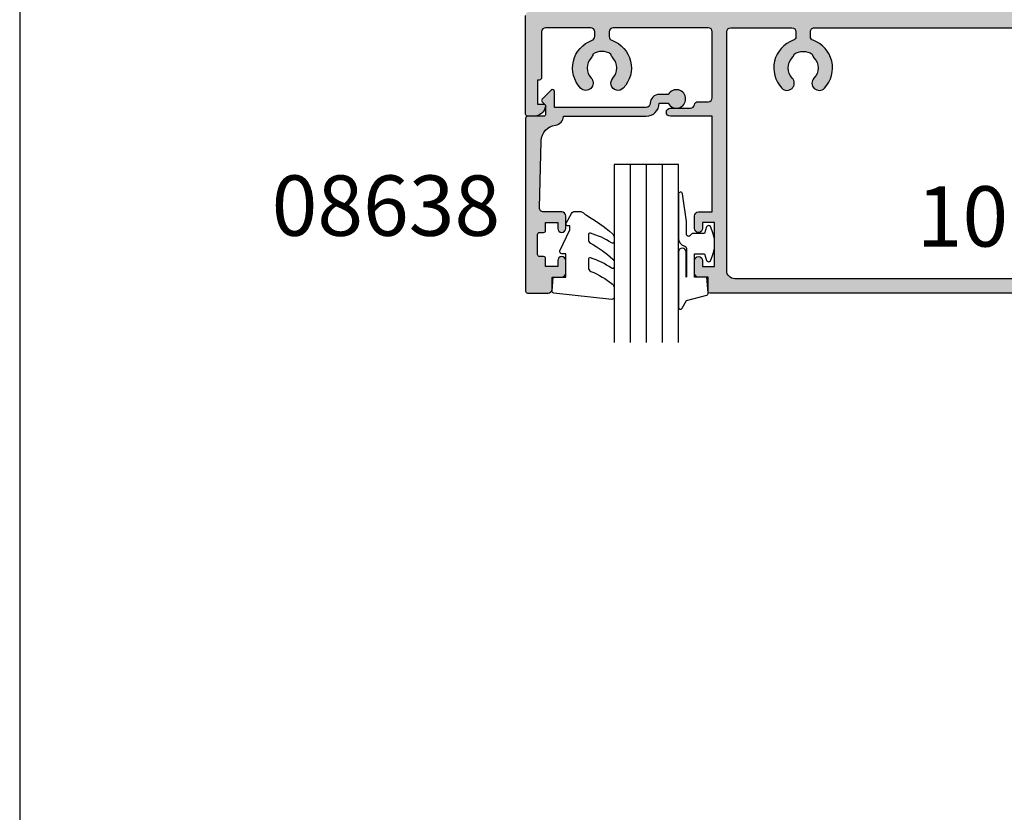
# Model space of a CAD drawing. Units: millimetres. Extents: x 0 to 531, y -800 to -77.
# Drawn here: x 0 to 122, y -533 to -435 of the extents above; entities that cross this region are included whole.
import ezdxf

# ---------------------------------------------------------------- set-up
doc = ezdxf.new("R2010")
doc.units = ezdxf.units.MM
doc.layers.get('0').update_dxf_attribs({"plot": 0})
for name, color, linetype in [('08638$0$APL Hatch', 253, 'Continuous'), ('08638$0$APL Joinery', 2, 'Continuous'), ('APL Hatch', 253, 'Continuous'), ('APL Joinery', 2, 'Continuous'), ('APL Notes', 7, 'Continuous'), ('General', 7, 'Continuous'), ('Joinery', 2, 'Continuous')]:
    doc.layers.add(name, color=color, linetype=linetype)
doc.styles.add('Arial-Bold', font='arialbd_1.ttf')

# ---------------------------------------------------------------- blocks, each defined once
blk = doc.blocks.new('9010260L')
at = {"layer": 'Joinery', "color": 252, "linetype": 'Continuous', "flags": 128}
blk.add_lwpolyline([(4.763081616780426, -5.447915956349291, -0.4991631999369929), (4.507596119099929, -5.255766640589002), (4.507596119099929, -4.659083557038684, -0.2720725012048106), (4.764281872721853, -4.222279049839571, 0.05542087594073555), (7.540912905117693, -2.244395229166628, 0.2134333709620202), (7.707596119099918, -1.871702433208895), (7.707596119099946, -1.257703842824753, 0.6064770642946059), (7.393042719276707, -1.093760198272918, -0.0778026134852497), (4.766564995924455, -2.377379200379451, -0.5048527223647301), (4.507596119099901, -2.186270143644677), (4.507596119100015, -1.171348789143579, -0.3020576082188059), (4.814074575851251, -0.7103179742313728, 0.0678144351682658), (7.509812808122973, 0.8794771684303413, 0.2295412802047894), (7.699999995644419, 1.271925918236121), (7.699999995644419, 2.526869383082627, 0.4607623830565046), (7.411090109705299, 2.77382286205426), (0.2110901140607382, 1.996953478971591, 0.3941429072290372), (0.0009513254769473178, 1.728211064312987), (0.152150201784508, -1.989519660128281e-13), (1.699999995644419, -1.989519660128281e-13), (1.699999995644419, -2.90000000000029), (1.199999995644419, -2.90000000000029, 0.5486826681767416), (0.973443804326692, -3.255699064213772), (2.199999995644419, -5.884709086297931), (2.199999995644419, -6.364392571535035), (1.936602536023145, -6.364392571535035, 0.5773502691896264), (1.731698725455303, -6.719296382103011), (2.420158645608012, -7.911743942782294, 0.2679491924311221), (2.853171347500222, -8.161743942782294), (3.407596119099935, -8.161743942782294, 0.2238716985268081), (4.024676778437453, -7.870872079769001, -0.1222270110287074), (4.218194548793491, -7.727476211394887, 0.0461487875582768), (7.526115078421697, -5.374447712785468, 0.2184468557088208), (7.700000000000216, -4.995437217381777), (7.700000000000216, -4.404752337208222, 0.5970869766259792), (7.390010237866619, -4.237712664597794, -0.07543949844125579)], format="xyb", close=True, dxfattribs=at)
blk = doc.blocks.new('08638')
at = {"layer": '08638$0$APL Hatch'}
h = blk.add_hatch(color=256, dxfattribs=at)
edge = h.paths.add_edge_path()
edge.add_arc((15.00000000000006, -1.599999999999682), 0.5, 0, 90)
edge.add_line((15.00000000000006, -1.099999999999682), (3.600000000000136, -1.099999999999454))
edge.add_line((3.600000000000136, -1.099999999999454), (3.600000000000136, -3.057106781193511))
edge.add_arc((3.34999999999997, -3.057106781193509), 0.2500000000001665, 225.0000000000089, 359.9999999999996, ccw=False)
edge.add_line((3.173223304703242, -3.233883476490291), (2.073223304705152, -2.133883476491405))
edge.add_arc((2.25, -1.957106781194739), 0.249999999998756, 135.0000000002948, 225.0000000002948, ccw=False)
edge.add_line((2.073223304703333, -1.780330085899891), (2.5, -1.353553390603224))
edge.add_line((2.5, -1.353553390603224), (2.500000000000227, -0.25))
edge.add_arc((2.250000000000227, -0.2500000000002274), 0.25, 5.211020790109826e-11, 90.00000000005213)
edge.add_line((2.25, -2.273736754432321e-13), (0.2878679656438967, 0))
edge.add_arc((0.2878679656439906, 0.2878679656439906), 0.2878679656439906, 179.9999999999846, 269.99999999998136, ccw=False)
edge.add_line((0, 0.2878679656440681), (-2.273736754432321e-13, 21.75))
edge.add_arc((0.2499999999997726, 21.75), 0.25, 90, 180, ccw=False)
edge.add_line((0.2499999999997726, 22), (2.799999999999955, 22))
edge.add_arc((2.800000000000068, 21.50000000000011), 0.4999999999998863, 1.3017142919125035e-11, 90.00000000001302, ccw=False)
edge.add_line((3.299999999999955, 21.50000000000023), (3.299999999999955, 20.00000000000011))
edge.add_line((3.299999999999955, 20.00000000000011), (4.5, 19.99999999999989))
edge.add_arc((4.5, 19.49999999999989), 0.5, 0, 90, ccw=False)
edge.add_line((5, 19.49999999999989), (5, 17.94999999999993))
edge.add_arc((4.5, 17.94999999999993), 0.5, -180, 0, ccw=False)
edge.add_line((4, 17.94999999999993), (4, 18.70000000000005))
edge.add_line((4, 18.70000000000005), (2.500000000000227, 18.70000000000005))
edge.add_line((2.500000000000227, 18.70000000000005), (2.5, 17.69999999999982))
edge.add_arc((2.25, 17.69999999999982), 0.25, -90, 0, ccw=False)
edge.add_line((2.25, 17.44999999999982), (1.749999999999773, 17.44999999999982))
edge.add_arc((1.749999999999773, 17.19999999999982), 0.25, 90, 180)
edge.add_line((1.499999999999773, 17.19999999999982), (1.499999999999716, 14.69999999999993))
edge.add_arc((1.749999999999829, 14.69999999999993), 0.2500000000001137, 180, 269.999999999987)
edge.add_line((1.749999999999773, 14.44999999999982), (2.25, 14.44999999999993))
edge.add_arc((2.25, 14.19999999999993), 0.25, 0, 90, ccw=False)
edge.add_line((2.5, 14.19999999999993), (2.5, 13.20000000000005))
edge.add_line((2.5, 13.20000000000005), (4, 13.19999999999993))
edge.add_line((4, 13.19999999999993), (4, 13.94999999999993))
edge.add_arc((4.5, 13.95000000000005), 0.5, 1.3017142919125035e-11, 180.000000000013, ccw=False)
edge.add_line((5, 13.95000000000016), (5.000000000000227, 12.40000000000009))
edge.add_arc((4.500000000000227, 12.40000000000009), 0.5, -90, 0, ccw=False)
edge.add_line((4.500000000000227, 11.90000000000009), (2.240058386999408, 11.89999999999986))
edge.add_arc((2.240058386999249, 11.39999999999987), 0.4999999999999893, 89.99999999998184, 181.4465556865566)
edge.add_line((1.740217733301051, 11.38737776127027), (1.950769923104017, 3.049511045081086))
edge.add_arc((3.950132537897016, 3.10000000000021), 2.000000000000181, 181.446555686577, 263.5148335461281)
edge.add_arc((3.600000000000092, 0.019836496887641), 1.099999999999953, -2.6147972675971687e-12, 83.51483354612333, ccw=False)
edge.add_line((4.700000000000045, 0.01983649688759215), (4.700000000000045, 4.547473508864641e-13))
edge.add_line((4.700000000000045, 4.547473508864641e-13), (15.00000000000035, -1.13686837721616e-13))
edge.add_arc((15.00000000000019, -1.600000000000115), 1.600000000000001, 7.389644451905042e-12, 89.99999999999432, ccw=False)
edge.add_line((16.60000000000019, -1.599999999999909), (17.74004950616388, -1.599999999999884))
edge.add_arc((18.75000000000028, -2.149999999999674), 1.150000000000061, -151.42812185765888, 151.4281218577047, ccw=False)
edge.add_line((17.74004950616433, -2.700000000000273), (16.5999999999996, -2.700000000000045))
edge.add_arc((16.59999999999992, -1.600000000000187), 1.099999999999859, 179.9999999999737, 269.99999999998334, ccw=False)
at = {"layer": '08638$0$APL Joinery', "linetype": 'Continuous'}
blk.add_lwpolyline([(15.50000000000006, -1.599999999999682, 0.414213562373095), (15.00000000000006, -1.099999999999682), (3.600000000000136, -1.099999999999454), (3.600000000000136, -3.057106781193511, -0.6681786379192403), (3.173223304703242, -3.233883476490291), (2.073223304705152, -2.133883476491405, -0.414213562373095), (2.073223304703333, -1.780330085899891), (2.5, -1.353553390603224), (2.500000000000227, -0.25, 0.4142135623730951), (2.25, -2.273736754432321e-13), (0.2878679656438968, 0, -0.4142135623730784), (0, 0.2878679656440681), (-2.273736754432321e-13, 21.75, -0.414213562373095), (0.2499999999997726, 22), (2.799999999999955, 22, -0.414213562373095), (3.299999999999955, 21.50000000000023), (3.299999999999955, 20.00000000000011), (4.5, 19.99999999999989, -0.414213562373095), (5, 19.49999999999989), (5, 17.94999999999993, -0.9999999999999999), (4, 17.94999999999993), (4, 18.70000000000005), (2.500000000000227, 18.70000000000005), (2.5, 17.69999999999982, -0.414213562373095), (2.25, 17.44999999999982), (1.749999999999773, 17.44999999999982, 0.414213562373095), (1.499999999999773, 17.19999999999982), (1.499999999999716, 14.69999999999993, 0.4142135623730284), (1.749999999999773, 14.44999999999982), (2.25, 14.44999999999993, -0.414213562373095), (2.5, 14.19999999999993), (2.5, 13.20000000000005), (4, 13.19999999999993), (4, 13.94999999999993, -0.9999999999999999), (5, 13.95000000000016), (5.000000000000227, 12.40000000000009, -0.414213562373095), (4.500000000000227, 11.90000000000009), (2.240058386999408, 11.89999999999986, 0.4216277665658038), (1.740217733301051, 11.38737776127027), (1.950769923104017, 3.049511045081086, 0.3742242816206591), (3.724240577963564, 1.112797739927485, -0.3814371313442928), (4.700000000000045, 0.01983649688759215), (4.700000000000045, 4.547473508864641e-13), (15.00000000000035, -1.13686837721616e-13, -0.4142135623730283), (16.60000000000019, -1.599999999999909), (17.74004950616388, -1.599999999999884, -3.927182716064489), (17.74004950616433, -2.700000000000273), (16.5999999999996, -2.700000000000045, -0.4142135623731446)], format="xyb", close=True, dxfattribs=at)
blk = doc.blocks.new('9010312r')
at = {"layer": 'Joinery', "color": 252, "linetype": 'Continuous', "flags": 128}
blk.add_lwpolyline([(-3.700000000000273, -3.112162041980582), (-3.700000000000273, 3.750000000000057, -0.7673269879789621), (-3.233493649054196, 3.875000000000057), (-2.678392146939359, 2.913535994979384), (-0.1702504641469318, 2.241481456572274, -0.3626955242591878), (0.01418906484065019, 1.979333054671088), (-0.1499999999999204, 0), (-1.700000000000273, 0), (-1.700000000000273, -2.900000000000091), (-0.4498370779880929, -2.900000000000091), (-0.1881506327076181, -2.074457630187112, -0.6640183420487276), (0.2707511573059378, -2.032352941176555, -0.250000000000001), (0.2707511573059946, -6.267647058823627, -0.6640183420487096), (-0.1881506327073907, -6.225542369812956), (-0.4498370779880929, -5.400000000000091), (-1.999837077988275, -5.400000000000091), (-2.273527966956635, -5.126309111031787, 0.6681785464135807), (-2.700304662253245, -5.303085743066731), (-2.70030507338123, -6.927797075589524), (-3.202665138193709, -10.34063861445406, -0.9294717386060578), (-3.700000000000273, -10.30423166271237), (-3.700000000000273, -4.837162039802649, -0.3563939586926081), (-2.900000000000261, -3.85736614268933, 0.3563939586925716), (-2.700000000000273, -3.612417168411071), (-2.700000000000216, -0.02499999999997726, 0.9999999999999999), (-2.750000000000284, -0.02499999999997726), (-2.750000000000284, -3.112162041980582, -0.9999999999999999), (-3.699999995644475, -3.112162041980582)], format="xyb", dxfattribs=at)
blk = doc.blocks.new('10088')
at = {"layer": 'APL Hatch'}
h = blk.add_hatch(color=256, dxfattribs=at)
h.dxf.hatch_style = 1
edge = h.paths.add_edge_path()
edge.add_arc((22.89999750882563, -54.8000000014425), 0.1999999999975444, 179.9999999998697, 269.9999999998697, ccw=False)
edge.add_line((22.69999750882809, -54.80000000144204), (22.69999750882809, -53.00000000143913))
edge.add_line((22.69999750882809, -53.00000000143913), (21.499997508831, -53.00000000143913))
edge.add_arc((21.499997508831, -52.50000000143913), 0.5, 180, 270, ccw=False)
edge.add_line((20.999997508831, -52.50000000143913), (20.999997508831, -50.9500000014435))
edge.add_arc((21.499997508831, -50.9500000014435), 0.5, 0, 180, ccw=False)
edge.add_line((21.999997508831, -50.9500000014435), (21.999997508831, -51.7000000014435))
edge.add_line((21.999997508831, -51.7000000014435), (23.499997508831, -51.7000000014435))
edge.add_line((23.499997508831, -51.7000000014435), (23.499997508831, -46.2000000014435))
edge.add_line((23.499997508831, -46.2000000014435), (21.999997508831, -46.2000000014435))
edge.add_line((21.999997508831, -46.2000000014435), (21.999997508831, -46.9500000014435))
edge.add_arc((21.499997508831, -46.9500000014435), 0.5, -180, 0, ccw=False)
edge.add_line((20.999997508831, -46.9500000014435), (20.999997508831, -45.40000000144786))
edge.add_arc((21.499997508831, -45.40000000144786), 0.5, 90, 180, ccw=False)
edge.add_line((21.499997508831, -44.90000000144786), (23.19999999999956, -44.90000000144786))
edge.add_line((23.19999999999956, -44.90000000144786), (23.19999999999956, -32.99997375535199))
edge.add_line((23.19999999999956, -32.99997375535199), (17.99999999999429, -33.00000000186611))
edge.add_arc((17.99999999999429, -32.50000000186429), 0.500000000001819, 90, 270, ccw=False)
edge.add_line((17.99999999999429, -32.00000000186247), (20.50000000000293, -31.9999737553506))
edge.add_arc((20.50000000000293, -31.4999737553506), 0.5, 270, 348.462610636169)
edge.add_arc((21.4797943949499, -31.69998111429175), 0.5000000000000591, 89.99999999999471, 168.4626106361105, ccw=False)
edge.add_line((21.47979439494995, -31.19998111429169), (22.69999596197906, -31.19998111429172))
edge.add_arc((22.69999596197906, -30.69998111429172), 0.5, 270, 360)
edge.add_line((23.19999596197906, -30.69998111429172), (23.19999999999956, -22.50000000148052))
edge.add_arc((22.69999999999956, -22.50000000148052), 0.5, 0, 90)
edge.add_line((22.69999999999956, -22.00000000148052), (10.9008901607742, -22.00000000144047))
edge.add_arc((10.9008901607742, -22.50000000144047), 0.5, 90, 180)
edge.add_line((10.4008901607742, -22.50000000144047), (10.40089016077783, -23.09327503077458))
edge.add_arc((10.90089016056324, -23.09327503047042), 0.4999999997854054, 180.0000000348544, 250.2845329471914)
edge.add_arc((9.500890160780042, -27.00000000144447), 3.650000000000756, -43.34175822716588, 70.28453291218477, ccw=False)
edge.add_arc((11.50089016078002, -28.88745861026046), 0.9000000000019315, 136.6582417729298, 316.6582417729292, ccw=False)
edge.add_arc((9.500890160776404, -27.00000000144036), 1.850000000002357, 316.658241772726, 403.3417582271097)
edge.add_arc((11.50089016077652, -25.11254139261744), 0.9000000000013179, 190.7387642404569, 223.3417582276907, ccw=False)
edge.add_arc((9.500890160778198, -27.0000000014414), 2.049999999997659, 57.02493340697423, 122.9750665930258)
edge.add_arc((7.500890160780123, -25.11254139261757), 0.9000000000010497, 316.65824177230434, 349.26123575954813, ccw=False)
edge.add_arc((9.500890160779996, -27.00000000144183), 1.850000000003369, 136.6582417728571, 223.3417582271429)
edge.add_arc((7.500890160777093, -28.88745861025883), 0.8999999999982653, -136.65824177252608, 43.34175822722699, ccw=False)
edge.add_arc((9.500890160718146, -27.00000000184301), 3.649999999679573, 109.71546708628551, 223.3417582233317, ccw=False)
edge.add_arc((8.100890160778304, -23.09327503103805), 0.5000000000002572, 289.7154670874099, 360.0000000001759)
edge.add_line((8.600890160778562, -23.09327503103651), (8.600890160778562, -22.50000000144047))
edge.add_arc((8.100890160778562, -22.50000000144047), 0.5, 0, 90)
edge.add_line((8.100890160778562, -22.00000000144047), (2.500445080288245, -22.00000000144047))
edge.add_arc((2.500445080288245, -22.50000000144047), 0.5, 90, 180)
edge.add_line((2.000445080288245, -22.50000000144047), (2.000445080284607, -28.20000000182591))
edge.add_arc((1.700445080283509, -28.200000001825), 0.3000000000010978, 270.00000000034856, 359.9999999998249, ccw=False)
edge.add_line((1.700445080285334, -28.50000000182609), (1.500445080284607, -28.50000000182609))
edge.add_line((1.500445080284607, -28.50000000182609), (1.500445080284607, -31.50000000182609))
edge.add_line((1.500445080284607, -31.50000000182609), (2.250445080284607, -31.50000000182564))
edge.add_arc((2.250445080284337, -31.75000000182632), 0.2500000000006821, -11.536959032560105, 89.99999999993832, ccw=False)
edge.add_arc((1.025700208892681, -31.50000000182283), 1.500000000001449, 269.99999999994594, 348.4630409670968, ccw=False)
edge.add_line((1.025700208891266, -33.00000000182428), (0.2504450802846065, -33.00000000182564))
edge.add_arc((0.2504450802852887, -32.75000000182496), 0.2500000000006821, 179.9999999994268, 269.9999999998437, ccw=False)
edge.add_line((0.0004450802846065471, -32.75000000182246), (0.0004450802736926107, -20.50000000166057))
edge.add_arc((0.5004450802736926, -20.50000000166057), 0.5, 90, 180, ccw=False)
edge.add_line((0.5004450802736926, -20.00000000166057), (56.49991545064196, -20.00000000024679))
edge.add_arc((56.49991545064196, -18.00000000024679), 2, 270, 360)
edge.add_line((58.49991545064196, -18.00000000024679), (58.49991545064563, 18.99999999975367))
edge.add_arc((57.99991545064563, 18.99999999975367), 0.5, 0, 90)
edge.add_line((57.99991545064563, 19.49999999975367), (56.7999154506449, 19.49999999975367))
edge.add_arc((56.7999154506449, 18.99999999975367), 0.5, 90, 180)
edge.add_line((56.2999154506449, 18.99999999975367), (56.2999154506449, 17.24999999968273))
edge.add_arc((56.0499154506449, 17.24999999968273), 0.25, -90, 0, ccw=False)
edge.add_line((56.0499154506449, 16.99999999968273), (55.24991545064563, 16.99999999968273))
edge.add_arc((55.24991545064563, 17.24999999968273), 0.25, 180, 270, ccw=False)
edge.add_line((54.99991545064563, 17.24999999968273), (54.99991545064563, 20.49999999975549))
edge.add_arc((55.49991545064563, 20.49999999975549), 0.5, 90, 180, ccw=False)
edge.add_line((55.49991545064563, 20.99999999975549), (57.80491545064592, 20.99999999975367))
edge.add_arc((57.80491545064592, 21.49999999975367), 0.5, 270, 360)
edge.add_line((58.30491545064592, 21.49999999975367), (58.30491545064956, 27.49999999974639))
edge.add_arc((58.80491545065001, 27.49999999974594), 0.5000000000004547, 90.00000000005213, 179.9999999999479, ccw=False)
edge.add_line((58.80491545064956, 27.99999999974639), (63.9999320371478, 27.99999999975367))
edge.add_arc((63.9999320371478, 27.49999999975367), 0.5, 0, 90, ccw=False)
edge.add_line((64.4999320371478, 27.49999999975367), (64.4999320371478, 25.74999999975003))
edge.add_arc((63.9999320371478, 25.74999999975003), 0.5, -180, 0, ccw=False)
edge.add_line((63.4999320371478, 25.74999999975003), (63.4999320371478, 26.24999999975367))
edge.add_arc((63.2499320371478, 26.24999999975367), 0.25, 0, 90)
edge.add_line((63.2499320371478, 26.49999999975367), (62.2499320371478, 26.49999999975367))
edge.add_arc((62.2499320371478, 26.24999999975367), 0.25, 90, 180)
edge.add_line((61.9999320371478, 26.24999999975367), (61.9999320371478, 25.49999999975003))
edge.add_arc((61.7499320371478, 25.49999999974821), 0.25, -90, 4.16889633925166e-10, ccw=False)
edge.add_line((61.7499320371478, 25.24999999974821), (60.99993203714416, 25.24999999975003))
edge.add_arc((60.99993203714416, 24.74999999975003), 0.5, 90, 180)
edge.add_line((60.49993203714416, 24.74999999975003), (60.49993203714416, 22.74999999974639))
edge.add_arc((60.99993203714416, 22.74999999974639), 0.5, 180, 270)
edge.add_line((60.99993203714416, 22.24999999974639), (61.7499320371478, 22.24999999974776))
edge.add_arc((61.7499320371478, 21.99999999974776), 0.25, -3.126956471533049e-10, 90, ccw=False)
edge.add_line((61.9999320371478, 21.99999999974639), (61.9999320371478, 21.24999999975367))
edge.add_arc((62.2499320371478, 21.24999999975367), 0.25, 180, 270)
edge.add_line((62.2499320371478, 20.99999999975367), (63.2499320371478, 20.99999999975367))
edge.add_arc((63.2499320371478, 21.24999999975367), 0.25, 270, 360)
edge.add_line((63.4999320371478, 21.24999999975367), (63.4999320371478, 21.74999999975003))
edge.add_arc((63.9999320371478, 21.74999999975003), 0.5, 0, 180, ccw=False)
edge.add_line((64.4999320371478, 21.74999999975003), (64.49993203714416, 15.24999999975549))
edge.add_arc((64.24993203714416, 15.24999999975549), 0.25, -90, 0, ccw=False)
edge.add_line((64.24993203714416, 14.99999999975549), (63.2499320371478, 14.99999999975549))
edge.add_arc((63.2499320371478, 15.24999999975549), 0.25, 180, 270, ccw=False)
edge.add_line((62.9999320371478, 15.24999999975549), (62.9999320371478, 17.99999999975549))
edge.add_arc((62.4999320371478, 17.99999999975549), 0.5, 0, 90)
edge.add_line((62.4999320371478, 18.49999999975549), (60.99993203714416, 18.49999999975549))
edge.add_arc((60.99993203714416, 17.99999999975549), 0.5, 90, 180)
edge.add_line((60.49993203714416, 17.99999999975549), (60.49993203714413, -17.98779790204239))
edge.add_arc((62.49993203714369, -17.98779790204285), 1.999999999999552, 179.9999999999866, 270.9999999999887)
edge.add_line((62.53483685001785, -19.9874932923552), (127.5349048127043, -18.85291288572793))
edge.add_arc((127.4999999998306, -16.85321749541513), 1.999999999999997, 270.9999999999757, 360.0000000000524)
edge.add_line((129.4999999998306, -16.8532174954133), (129.4999999998015, 18.24999999977913))
edge.add_arc((129.2499999998015, 18.24999999977913), 0.25, 0, 90)
edge.add_line((129.2499999998015, 18.49999999977913), (127.2499999998015, 18.49999999977913))
edge.add_arc((127.2499999998015, 18.24999999977913), 0.25, 90, 180)
edge.add_line((126.9999999998015, 18.24999999977913), (126.9999999998015, 15.24999999977913))
edge.add_arc((126.7499999998015, 15.24999999977913), 0.25, -90, 0, ccw=False)
edge.add_line((126.7499999998015, 14.99999999977913), (126.2499999998015, 14.99999999977913))
edge.add_arc((126.2499999998015, 15.24999999977913), 0.25, 180, 270, ccw=False)
edge.add_line((125.9999999998015, 15.24999999977913), (125.9999999997942, 21.7499999997755))
edge.add_arc((126.4999999997942, 21.7499999997755), 0.5, 0, 180, ccw=False)
edge.add_line((126.9999999997942, 21.7499999997755), (126.9999999997942, 21.24999999977913))
edge.add_arc((127.2499999997942, 21.24999999977913), 0.25, 180, 270)
edge.add_line((127.2499999997942, 20.99999999977913), (128.2499999997942, 20.99999999977913))
edge.add_arc((128.2499999997942, 21.24999999977913), 0.25, 270, 360)
edge.add_line((128.4999999997942, 21.24999999977913), (128.4999999997906, 21.99999999977368))
edge.add_arc((128.7499999997906, 21.9999999997755), 0.25, 90, 180.0000000004169, ccw=False)
edge.add_line((128.7499999997906, 22.2499999997755), (129.4999999997978, 22.24999999977368))
edge.add_arc((129.4999999997978, 22.74999999977368), 0.5, 270, 360)
edge.add_line((129.9999999997978, 22.74999999977368), (129.9999999997978, 24.7499999997755))
edge.add_arc((129.4999999997978, 24.7499999997755), 0.5, 0, 90)
edge.add_line((129.4999999997978, 25.2499999997755), (128.7499999997942, 25.2499999997755))
edge.add_arc((128.7499999997942, 25.4999999997755), 0.25, 180, 270, ccw=False)
edge.add_line((128.4999999997942, 25.4999999997755), (128.4999999997942, 26.24999999977913))
edge.add_arc((128.2499999997942, 26.24999999977913), 0.25, 0, 90)
edge.add_line((128.2499999997942, 26.49999999977913), (127.2499999997942, 26.49999999977913))
edge.add_arc((127.2499999997942, 26.24999999977913), 0.25, 90, 180)
edge.add_line((126.9999999997942, 26.24999999977913), (126.9999999997942, 25.7499999997755))
edge.add_arc((126.4999999997942, 25.7499999997755), 0.5, -180, 0, ccw=False)
edge.add_line((125.9999999997942, 25.7499999997755), (125.9999999997942, 26.99999999977732))
edge.add_arc((126.9999999997942, 26.99999999977732), 1, 90, 180, ccw=False)
edge.add_line((126.9999999997942, 27.99999999977732), (130.4999999998015, 27.99999999977868))
edge.add_arc((130.4999999998042, 26.99999999978186), 0.9999999999968168, -1.5631940186722204e-10, 90.00000000015632, ccw=False)
edge.add_line((131.499999999801, 26.99999999977913), (131.4999999997687, -21.00000000010081))
edge.add_arc((130.4999999997687, -21.00000000009899), 1, 270, 359.9999999998958, ccw=False)
edge.add_line((130.4999999997687, -22.00000000009899), (124.9999439323417, -22.00000000009717))
edge.add_arc((124.9999439323417, -22.50000000009717), 0.5, 90, 180)
edge.add_line((124.4999439323417, -22.50000000009717), (124.499943932338, -54.49999999999895))
edge.add_arc((123.999943932338, -54.49999999999895), 0.5, -90, 0, ccw=False)
edge.add_line((123.999943932338, -54.99999999999895), (22.89999750882518, -55.00000000144004))
edge = h.paths.add_edge_path(flags=16)
edge.add_arc((106.5000024912478, -50.99999998968529), 2.050000000000917, 237.0249334067857, 302.9750665928403, ccw=False)
edge.add_arc((104.5000024912531, -52.88745859849706), 0.8999999999883461, 10.73876423988514, 43.34175822716767)
edge.add_arc((106.5000024912436, -50.99999998968983), 1.849999999997566, 136.6582417727843, 223.3417582272157, ccw=False)
edge.add_arc((104.5000024912397, -49.11254138087372), 0.900000000004189, 316.6582417730079, 496.6582417728837)
edge.add_arc((106.5000024902162, -50.99999999999564), 3.650000006332125, 136.6582416441401, 204.1821311023624)
edge.add_arc((102.7141736371137, -52.69999998508865), 0.5000000002099528, -89.9999899448045, 24.182131086638492, ccw=False)
edge.add_line((102.7141737248619, -53.1999999852986), (25.99999999998974, -53.20000000144805))
edge.add_arc((26.00000000000975, -52.20000000142804), 1.000000000020009, 179.9999999988536, 269.9999999988536, ccw=False)
edge.add_line((24.99999999998974, -52.20000000140803), (25.00000000044994, -22.50000000148052))
edge.add_arc((25.50000000044994, -22.50000000148097), 0.5, 90, 179.9999999999479, ccw=False)
edge.add_line((25.50000000044994, -22.00000000148097), (33.10089016077856, -22.0000000014405))
edge.add_arc((33.1008901607731, -22.50000000144232), 0.500000000001819, -2.0838797354372218e-10, 89.99999999937472, ccw=False)
edge.add_line((33.60089016077492, -22.50000000144414), (33.60089016077492, -23.09327503117115))
edge.add_arc((33.10089016077713, -23.09327503117396), 0.4999999999977902, -70.28453291278907, 3.2292746254825033e-10, ccw=False)
edge.add_arc((34.50089016071092, -27.000000001917), 3.649999999621702, 109.7154670865512, 223.3417582225239)
edge.add_arc((32.50089016077776, -28.88745861025867), 0.8999999999970233, 223.3417582272861, 403.3417582272054)
edge.add_arc((34.50089016078004, -27.00000000144232), 1.850000000003713, 136.6582417728478, 223.3417582271522, ccw=False)
edge.add_arc((32.50089016078012, -25.1125413926176), 0.9000000000010492, 316.6582417723043, 349.2612357595481)
edge.add_arc((34.5008901607782, -27.00000000144143), 2.049999999997659, 57.024933406974185, 122.97506659302579, ccw=False)
edge.add_arc((36.50089016077652, -25.11254139261747), 0.900000000001317, 190.7387642404569, 223.3417582276907)
edge.add_arc((34.50089016077641, -27.00000000144039), 1.850000000002352, -43.34175822727411, 43.34175822710978, ccw=False)
edge.add_arc((36.50089016078002, -28.88745861026049), 0.9000000000019316, 136.6582417729295, 316.6582417729294)
edge.add_arc((34.50089016078375, -27.00000000144357), 3.649999999998695, 316.6582417727836, 430.2845329122957)
edge.add_arc((35.90089016055939, -23.09327503046923), 0.4999999997851948, 180.0000000352021, 250.2845329472083, ccw=False)
edge.add_line((35.4008901607742, -23.09327503077643), (35.4008901607742, -22.50000000144414))
edge.add_arc((35.9008901607742, -22.50000000144323), 0.5, 90, 180.0000000001042, ccw=False)
edge.add_line((35.9008901607742, -22.00000000144323), (105.1000024912298, -21.99999999999713))
edge.add_arc((105.1000024912316, -22.49999999999531), 0.499999999998181, -2.0838797354372218e-10, 90.00000000020839, ccw=False)
edge.add_line((105.6000024912298, -22.49999999999713), (105.6000024912298, -23.09327502959681))
edge.add_arc((105.1000024912304, -23.09327502959665), 0.4999999999994316, 289.7154670873432, 359.9999999999817, ccw=False)
edge.add_arc((106.5000024911681, -27.00000000040131), 3.649999999679404, 109.715467086265, 223.3417582233477)
edge.add_arc((104.5000024912294, -28.8874586088194), 0.8999999999982751, 223.34175822733, 403.34175822733)
edge.add_arc((106.5000024912294, -27.00000000000077), 1.850000000002354, 136.6582417728081, 223.3417582271919, ccw=False)
edge.add_arc((104.500002491233, -25.11254139117688), 0.8999999999992951, 316.6582417722717, 349.2612357595809)
edge.add_arc((106.5000024912294, -26.99999999999989), 2.049999999997671, 57.024933406974526, 122.9750665930255, ccw=False)
edge.add_arc((108.5000024912277, -25.11254139117596), 0.9000000000012399, 190.7387642404553, 223.3417582276921)
edge.add_arc((106.5000024912294, -26.99999999999884), 1.85000000000104, -43.34175822731248, 43.341758227148205, ccw=False)
edge.add_arc((108.5000024912312, -28.8874586088194), 0.9000000000022438, 136.6582417729085, 316.6582417729085)
edge.add_arc((106.5000024912344, -27.00000000000153), 3.650000000000085, 316.658241772774, 430.2845329122331)
edge.add_arc((107.9000024910145, -23.09327502902708), 0.4999999997853981, 180.0000000356877, 250.2845329471916, ccw=False)
edge.add_line((107.4000024912291, -23.09327502933851), (107.4000024912254, -22.50000000022087))
edge.add_arc((107.9000024912263, -22.50000000021814), 0.5000000000009095, 90.00000000010431, 180.0000000003127, ccw=False)
edge.add_line((107.9000024912254, -22.00000000021723), (121.6999439323242, -22.00000000021723))
edge.add_arc((121.6999439323242, -23.00000000021723), 1, 0, 90, ccw=False)
edge.add_line((122.6999439323242, -23.00000000021723), (122.6999439323315, -52.19999999999968))
edge.add_arc((121.6999439323315, -52.19999999999968), 1, -90, 0, ccw=False)
edge.add_line((121.6999439323315, -53.19999999999968), (110.2858313381273, -53.19999999999968))
edge.add_arc((110.2858313381281, -52.70000000000044), 0.4999999999992326, 155.8178686477862, 269.9999999999072, ccw=False)
edge.add_arc((106.5000024925545, -50.99999999969224), 3.650000005907378, 335.8178686677236, 403.3417583557607)
edge.add_arc((108.5000024912369, -49.11254138087057), 0.8999999999994506, 43.34175822776252, 223.3417582273935)
edge.add_arc((106.5000024912363, -50.99999998969255), 1.850000000003933, -43.341758227223295, 43.341758227223295, ccw=False)
edge.add_arc((108.5000024912258, -52.88745859850156), 0.8999999999824915, 136.6582417727238, 169.2612357602247)
at = {"layer": 'APL Joinery'}
for points in [[(123.999943932338, -54.99999999999895), (22.89999750882518, -55.00000000144004, -0.414213562373095), (22.69999750882809, -54.80000000144204), (22.69999750882809, -53.00000000143913), (21.499997508831, -53.00000000143913, -0.414213562373095), (20.999997508831, -52.50000000143913), (20.999997508831, -50.9500000014435, -0.9999999999999999), (21.999997508831, -50.9500000014435), (21.999997508831, -51.7000000014435), (23.499997508831, -51.7000000014435), (23.499997508831, -46.2000000014435), (21.999997508831, -46.2000000014435), (21.999997508831, -46.9500000014435, -0.9999999999999999), (20.999997508831, -46.9500000014435), (20.999997508831, -45.40000000144786, -0.414213562373095), (21.499997508831, -44.90000000144786), (23.19999999999956, -44.90000000144786), (23.19999999999956, -32.99997375535199), (17.99999999999429, -33.00000000186611, -0.9999999999999999), (17.99999999999429, -32.00000000186247), (20.50000000000293, -31.9999737553506, 0.3563918425249668), (20.98989719747644, -31.59997743482091, -0.3563918425247053), (21.47979439494995, -31.19998111429169), (22.69999596197906, -31.19998111429172, 0.414213562373095), (23.19999596197906, -30.69998111429172), (23.19999999999956, -22.50000000148052, 0.414213562373095), (22.69999999999956, -22.00000000148052), (10.9008901607742, -22.00000000144047, 0.414213562373095), (10.4008901607742, -22.50000000144047), (10.40089016077783, -23.09327503077458, 0.316664255668119), (10.73221546211082, -23.56396478592234, -0.5408462468343612), (12.15543561532851, -29.50517233678221, -0.9999999999999946), (10.84634470623152, -28.26974488373872, 0.3973597071192049), (10.84634470623516, -25.73025511914585, -0.1432248589115052), (10.61665190002915, -25.28023962824574, 0.2959768337491986), (8.385128421527241, -25.28023962824574, -0.1432248589115496), (8.155435615321238, -25.73025511914585, 0.3973597071187101), (8.155435615321236, -28.26974488373781, -0.9999999999978445), (6.846344706235612, -29.50517233678266, -0.5408462468213642), (8.269564859587462, -23.56396478659036, 0.3166642556701783), (8.600890160778562, -23.09327503103651), (8.600890160778562, -22.50000000144047, 0.414213562373095), (8.100890160778562, -22.00000000144047), (2.500445080288245, -22.00000000144047, 0.414213562373095), (2.000445080288245, -22.50000000144047), (2.000445080284607, -28.20000000182591, -0.4142135623704187), (1.700445080285334, -28.50000000182609), (1.500445080284607, -28.50000000182609), (1.500445080284607, -31.50000000182609), (2.250445080284607, -31.50000000182564, -0.4744978678063834), (2.495394054563548, -31.80000000182537, -0.3563939586924349), (1.025700208891266, -33.00000000182428), (0.2504450802846065, -33.00000000182564, -0.4142135623752261), (0.0004450802846065471, -32.75000000182246), (0.0004450802736926107, -20.50000000166057, -0.414213562373095)], [(102.7141737248619, -53.1999999852986), (25.99999999998974, -53.20000000144805, -0.414213562373095), (24.99999999998974, -52.20000000140803), (25.00000000044994, -22.50000000148052, -0.4142135623728286), (25.50000000044994, -22.00000000148097), (33.10089016077856, -22.0000000014405, -0.414213562370964), (33.60089016077492, -22.50000000144414), (33.60089016077492, -23.09327503117115, -0.3166642556718391), (33.26956485958382, -23.56396478672454, 0.5408462468153097), (31.84634470623516, -29.50517233677951, 0.999999999999296), (33.15543561532124, -28.26974488373875, -0.3973597071188043), (33.15543561532124, -25.73025511914588, 0.1432248589115496), (33.38512842152724, -25.28023962824577, -0.2959768337491986), (35.61665190002915, -25.28023962824577, 0.1432248589115053), (35.84634470623516, -25.73025511914588, -0.3973597071192057), (35.84634470623152, -28.26974488373875, 0.9999999999999972), (37.15543561532851, -29.50517233678224, 0.5408462468352709), (35.73221546210718, -23.563964785921, -0.3166642556665307), (35.4008901607742, -23.09327503077643), (35.4008901607742, -22.50000000144414, -0.4142135623736279), (35.9008901607742, -22.00000000144323), (105.1000024912298, -21.99999999999713, -0.4142135623752261)]]:
    blk.add_lwpolyline(points, format="xyb", dxfattribs=at)

msp = doc.modelspace()

# ---------------------------------------------------------------- linework, layer by layer
msp.add_lwpolyline([(530.9999991921494, -799.999999889113), (530.9999991921494, -76.99999988911304), (-8.078505970843253e-07, -76.99999988911304), (-8.078505970843253e-07, -799.999999889113)], close=True)
at = {"layer": 'APL Joinery', "color": 8}
msp.add_line((79.86032796505799, -452.9309295093231), (79.86032796505799, -475.0722438356865), dxfattribs=at)
for points in [[(75.86032796505799, -452.9309295093231), (75.86032796505799, -475.0722438356865)], [(77.86032796505799, -452.9309295093231), (77.86032796505799, -475.0722438356865)]]:
    msp.add_lwpolyline(points, dxfattribs=at)
at = {"layer": 'General', "color": 7}
msp.add_lwpolyline([(81.86016255190782, -475.0722438356865), (81.86016255190782, -452.9309295093267), (73.86032796505799, -452.9309295093231), (73.86032796505799, -475.0722438356865)], dxfattribs=at)

# ---------------------------------------------------------------- block references
at = {"layer": 'APL Joinery', "xscale": -1, "rotation": 180}
for name, p in [('08638', (62.8603279651835, -446.930929507263)), ('9010312r', (85.56016255190764, -466.9309295093267)), ('9010260L', (66.16032796508728, -466.9309295074943))]:
    msp.add_blockref(name, p, dxfattribs=at)
at = {"layer": 'APL Notes'}
msp.add_blockref('10088', (62.8603279651162, -413.9309295078938), dxfattribs=at)

# ---------------------------------------------------------------- texts
at = {"layer": 'APL Notes', "char_height": 7.5, "attachment_point": 1, "style": 'Arial-Bold'}
for s, insert in [('08638', (31.3141015189691, -454.2974193139717)), ('10088', (111.4836327952645, -455.6384455275841))]:
    msp.add_mtext(s, dxfattribs=dict(at, insert=insert))

doc.saveas('drawing.dxf')
